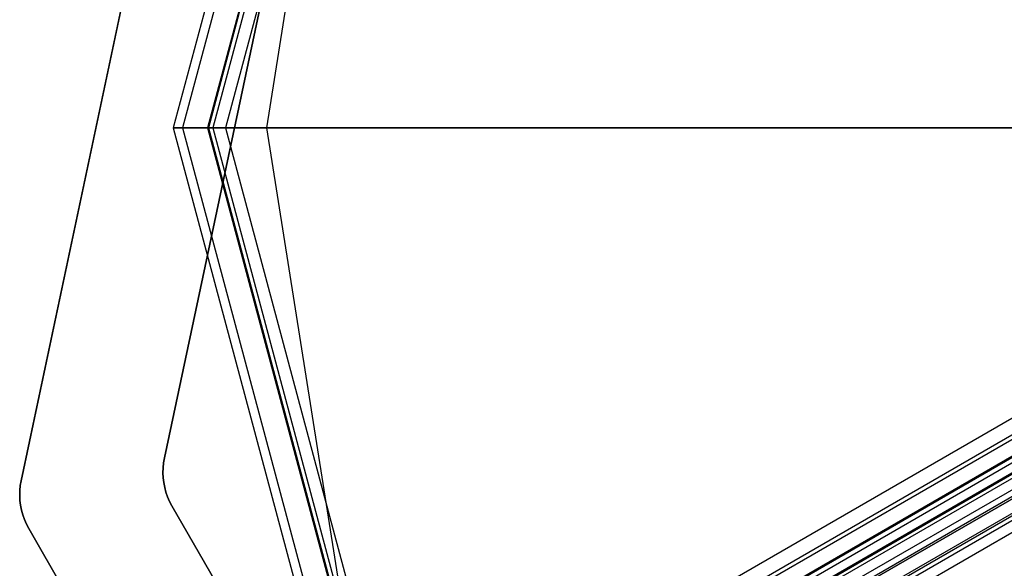
# Model space of a CAD drawing. Extents: x -3250 to 3250, y -2924 to 3476.
# Drawn here: x -1315 to -1257, y -92 to -59 of the extents above; entities that cross this region are included whole.
import ezdxf

# ---------------------------------------------------------------- set-up
doc = ezdxf.new("R2010")
doc.units = 0

msp = doc.modelspace()

# ---------------------------------------------------------------- linework, layer by layer
at = {"color": 0}
for p, q in [((-1309.317281, -115.999901, 149.4437), (-1131.561505, -13.372556, 149.4437)), ((-1309.317281, -115.999901, 429.469332), (-1131.561505, -13.372556, 429.469332)), ((-1309.317281, -115.999901, 709.403425), (-1131.561505, -13.372556, 709.403425)), ((-1308.922056, -116.684451, 152.3937), (-1131.16628, -14.057106, 152.3937)), ((-1308.922056, -116.684451, 146.4937), (-1131.16628, -14.057106, 146.4937)), ((-1308.922056, -116.684451, 432.419332), (-1131.16628, -14.057106, 432.419332)), ((-1308.922056, -116.684451, 426.519332), (-1131.16628, -14.057106, 426.519332)), ((-1308.922056, -116.684451, 712.353425), (-1131.16628, -14.057106, 712.353425)), ((-1308.922056, -116.684451, 706.453425), (-1131.16628, -14.057106, 706.453425)), ((-1130.756189, -15.044552, -450.549372), (-1293.568965, -109.044552, -450.549372)), ((-1307.842281, -118.554676, 154.55325), (-1130.086505, -15.927331, 154.55325)), ((-1307.842281, -118.554676, 144.33415), (-1130.086505, -15.927331, 144.33415)), ((-1307.842281, -118.554676, 434.578882), (-1130.086505, -15.927331, 434.578882)), ((-1307.842281, -118.554676, 424.359782), (-1130.086505, -15.927331, 424.359782)), ((-1307.842281, -118.554676, 714.512975), (-1130.086505, -15.927331, 714.512975)), ((-1307.842281, -118.554676, 704.293875), (-1130.086505, -15.927331, 704.293875)), ((-1292.931358, -17.758746, 2168.884754), (-1305.727735, -65.515475, 2168.884754)), ((-1292.931358, -17.758746, 2200.884754), (-1305.727735, -65.515475, 2200.884754)), ((-1292.461922, -18.029775, 2202.860693), (-1305.185677, -65.515475, 2202.860693)), ((-1291.176166, -18.772107, 2204.320796), (-1303.701014, -65.515475, 2204.320796)), ((-1291.133161, -18.796936, 2200.884754), (-1303.651355, -65.515475, 2200.884754)), ((-1291.133161, -18.796936, 2168.884754), (-1303.651355, -65.515475, 2168.884754)), ((-1290.898443, -18.93245, 2201.872723), (-1303.380327, -65.515475, 2201.872723)), ((-1290.255565, -19.303616, 2202.602775), (-1302.637995, -65.515475, 2202.602775)), ((-1270.619291, -95.794552, 49.450628), (-1153.705862, -28.294552, 49.450628)), ((-1295.809364, -37.703945, 50.002188), (-1300.214277, -65.515475, 50.002188)), ((-1295.809364, -37.703945, 2200), (-1300.214277, -65.515475, 2200)), ((-1305.007128, -40.592844, 799.452973), (-1314.713226, -86.369463, 799.452973)), ((-1314.713226, -86.369463, -1000.547027), (-1305.007128, -40.592844, -1000.547027)), ((-1306.250719, -85.026956, 799.452973), (-1297.500711, -43.75952, 799.452973)), ((-1297.500711, -43.75952, -1000.547027), (-1306.250719, -85.026956, -1000.547027)), ((-1303.651355, -65.515475, 2168.884754), (-1305.727735, -65.515475, 2168.884754)), ((-1305.727735, -65.515475, 2168.884754), (-1305.727735, -65.515475, 2200.884754)), ((-1305.727735, -65.515475, 2200.884754), (-1305.185677, -65.515475, 2202.860693)), ((-1305.727735, -65.515475, 2168.884754), (-1292.931358, -113.272204, 2168.884754)), ((-1305.727735, -65.515475, 2200.884754), (-1292.931358, -113.272204, 2200.884754)), ((-1305.185677, -65.515475, 2202.860693), (-1303.701014, -65.515475, 2204.320796)), ((-1305.185677, -65.515475, 2202.860693), (-1292.461922, -113.001175, 2202.860693)), ((-1303.701014, -65.515475, 2204.320796), (-1223.502014, -65.515475, 2250.360017)), ((-1303.701014, -65.515475, 2204.320796), (-1291.176166, -112.258843, 2204.320796)), ((-1303.380327, -65.515475, 2201.872723), (-1303.651355, -65.515475, 2200.884754)), ((-1303.651355, -65.515475, 2200.884754), (-1303.651355, -65.515475, 2168.884754)), ((-1303.651355, -65.515475, 2200.884754), (-1291.133161, -112.234014, 2200.884754)), ((-1303.651355, -65.515475, 2168.884754), (-1291.133161, -112.234014, 2168.884754)), ((-1302.637995, -65.515475, 2202.602775), (-1303.380327, -65.515475, 2201.872723)), ((-1303.380327, -65.515475, 2201.872723), (-1290.898443, -112.0985, 2201.872723)), ((-1222.438995, -65.515475, 2248.641996), (-1302.637995, -65.515475, 2202.602775)), ((-1302.637995, -65.515475, 2202.602775), (-1290.255565, -111.727334, 2202.602775)), ((-1300.214277, -65.515475, 50.002188), (-1295.809364, -93.327004, 50.002188)), ((-1300.214277, -65.515475, 50.002188), (-1300.214277, -65.515475, 2200)), ((-1300.214277, -65.515475, 2200), (-1295.809364, -93.327004, 2200)), ((-1230.83944, -68.064787, 1499.961044), (-1290.227097, -102.352267, 1499.961044)), ((-1230.83944, -68.064787, 2099.997351), (-1290.227097, -102.352267, 2099.997351)), ((-1289.691199, -103.280471, 1495.961044), (-1230.303541, -68.99299, 1495.961044)), ((-1289.691199, -103.280471, 1503.961044), (-1230.303541, -68.99299, 1503.961044)), ((-1289.691199, -103.280471, 2095.997351), (-1230.303541, -68.99299, 2095.997351)), ((-1289.691199, -103.280471, 2103.997351), (-1230.303541, -68.99299, 2103.997351)), ((-1289.227097, -104.084318, 1499.961044), (-1228.756908, -69.171838, 1499.961044)), ((-1289.227097, -104.084318, 2099.997351), (-1228.756908, -69.171838, 2099.997351)), ((-1231.456755, -69.411964, 1499.961044), (-1290.844412, -103.699444, 1499.961044)), ((-1290.308514, -104.627647, 1495.961044), (-1230.920856, -70.340167, 1495.961044)), ((-1290.308514, -104.627647, 1503.961044), (-1230.920856, -70.340167, 1503.961044)), ((-1228.354984, -69.86799, 1496.961044), (-1288.825174, -104.780471, 1496.961044)), ((-1228.354984, -69.86799, 1502.961044), (-1288.825174, -104.780471, 1502.961044)), ((-1228.354984, -69.86799, 2096.997351), (-1288.825174, -104.780471, 2096.997351)), ((-1228.354984, -69.86799, 2102.997351), (-1288.825174, -104.780471, 2102.997351)), ((-1289.844412, -105.431495, 1499.961044), (-1229.374223, -70.519014, 1499.961044)), ((-1228.972299, -71.215167, 1496.961044), (-1289.442489, -106.127647, 1496.961044)), ((-1228.972299, -71.215167, 1502.961044), (-1289.442489, -106.127647, 1502.961044)), ((-1288.227097, -105.816369, 1493.032841), (-1228.83944, -71.528889, 1493.032841)), ((-1288.227097, -105.816369, 1506.889248), (-1228.83944, -71.528889, 1506.889248)), ((-1288.227097, -105.816369, 2093.069148), (-1228.83944, -71.528889, 2093.069148)), ((-1288.227097, -105.816369, 2106.925554), (-1228.83944, -71.528889, 2106.925554)), ((-1227.256908, -71.769914, 1494.764892), (-1287.727097, -106.682394, 1494.764892)), ((-1227.256908, -71.769914, 1505.157197), (-1287.727097, -106.682394, 1505.157197)), ((-1227.256908, -71.769914, 2094.801199), (-1287.727097, -106.682394, 2094.801199)), ((-1227.256908, -71.769914, 2105.193503), (-1287.727097, -106.682394, 2105.193503)), ((-1288.844412, -107.163545, 1493.032841), (-1229.456755, -72.876065, 1493.032841)), ((-1288.844412, -107.163545, 1506.889248), (-1229.456755, -72.876065, 1506.889248)), ((-1227.874223, -73.117091, 1494.764892), (-1288.344412, -108.029571, 1494.764892)), ((-1227.874223, -73.117091, 1505.157197), (-1288.344412, -108.029571, 1505.157197)), ((-1306.329918, -85.607079, 799.452973), (-1306.300947, -85.315566, 799.452973)), ((-1306.300947, -85.315566, -1000.547027), (-1306.329918, -85.607079, -1000.547027)), ((-1306.329918, -85.607079, -1000.547027), (-1306.300947, -85.315566, 799.452973)), ((-1306.300947, -85.315566, 799.452973), (-1306.250719, -85.026956, 799.452973)), ((-1306.250719, -85.026956, -1000.547027), (-1306.300947, -85.315566, -1000.547027)), ((-1306.300947, -85.315566, 799.452973), (-1306.300947, -85.315566, -1000.547027)), ((-1306.250719, -85.026956, 799.452973), (-1306.250719, -85.026956, -1000.547027)), ((-1306.337477, -85.899931, 799.452973), (-1306.329918, -85.607079, 799.452973)), ((-1306.329918, -85.607079, -1000.547027), (-1306.337477, -85.899931, -1000.547027)), ((-1306.337477, -85.899931, -1000.547027), (-1306.329918, -85.607079, 799.452973)), ((-1306.323581, -86.19255, 799.452973), (-1306.337477, -85.899931, 799.452973)), ((-1306.337477, -85.899931, -1000.547027), (-1306.323581, -86.19255, -1000.547027)), ((-1306.337477, -85.899931, 799.452973), (-1306.337477, -85.899931, -1000.547027)), ((-1306.323581, -86.19255, -1000.547027), (-1306.337477, -85.899931, 799.452973)), ((-1306.329918, -85.607079, 799.452973), (-1306.329918, -85.607079, -1000.547027)), ((-1314.763454, -86.658074, 799.452973), (-1314.792426, -86.949587, 799.452973)), ((-1314.792426, -86.949587, -1000.547027), (-1314.763454, -86.658074, -1000.547027)), ((-1314.713226, -86.369463, 799.452973), (-1314.763454, -86.658074, 799.452973)), ((-1314.763454, -86.658074, -1000.547027), (-1314.713226, -86.369463, -1000.547027)), ((-1314.763454, -86.658074, -1000.547027), (-1314.763454, -86.658074, 799.452973)), ((-1314.713226, -86.369463, -1000.547027), (-1314.713226, -86.369463, 799.452973)), ((-1306.288307, -86.483367, 799.452973), (-1306.323581, -86.19255, 799.452973)), ((-1306.323581, -86.19255, -1000.547027), (-1306.288307, -86.483367, -1000.547027)), ((-1306.323581, -86.19255, 799.452973), (-1306.323581, -86.19255, -1000.547027)), ((-1306.288307, -86.483367, -1000.547027), (-1306.323581, -86.19255, 799.452973)), ((-1306.231843, -86.770823, 799.452973), (-1306.288307, -86.483367, 799.452973)), ((-1306.288307, -86.483367, -1000.547027), (-1306.231843, -86.770823, -1000.547027)), ((-1306.288307, -86.483367, 799.452973), (-1306.288307, -86.483367, -1000.547027)), ((-1306.231843, -86.770823, -1000.547027), (-1306.288307, -86.483367, 799.452973)), ((-1314.792426, -86.949587, 799.452973), (-1314.799984, -87.242438, 799.452973)), ((-1314.799984, -87.242438, -1000.547027), (-1314.792426, -86.949587, -1000.547027)), ((-1314.799984, -87.242438, 799.452973), (-1314.786089, -87.535057, 799.452973)), ((-1314.786089, -87.535057, -1000.547027), (-1314.799984, -87.242438, -1000.547027)), ((-1314.799984, -87.242438, -1000.547027), (-1314.799984, -87.242438, 799.452973)), ((-1314.792426, -86.949587, -1000.547027), (-1314.792426, -86.949587, 799.452973)), ((-1306.154492, -87.053376, 799.452973), (-1306.231843, -86.770823, 799.452973)), ((-1306.231843, -86.770823, -1000.547027), (-1306.154492, -87.053376, -1000.547027)), ((-1306.231843, -86.770823, 799.452973), (-1306.231843, -86.770823, -1000.547027)), ((-1306.154492, -87.053376, -1000.547027), (-1306.231843, -86.770823, 799.452973)), ((-1306.056669, -87.329509, 799.452973), (-1306.154492, -87.053376, 799.452973)), ((-1306.154492, -87.053376, -1000.547027), (-1306.056669, -87.329509, -1000.547027)), ((-1306.154492, -87.053376, 799.452973), (-1306.154492, -87.053376, -1000.547027)), ((-1306.056669, -87.329509, -1000.547027), (-1306.154492, -87.053376, 799.452973)), ((-1314.786089, -87.535057, 799.452973), (-1314.750814, -87.825875, 799.452973)), ((-1314.750814, -87.825875, -1000.547027), (-1314.786089, -87.535057, -1000.547027)), ((-1314.786089, -87.535057, -1000.547027), (-1314.786089, -87.535057, 799.452973)), ((-1314.750814, -87.825875, 799.452973), (-1314.69435, -88.113331, 799.452973)), ((-1314.69435, -88.113331, -1000.547027), (-1314.750814, -87.825875, -1000.547027)), ((-1314.750814, -87.825875, -1000.547027), (-1314.750814, -87.825875, 799.452973)), ((-1305.938899, -87.597743, 799.452973), (-1306.056669, -87.329509, 799.452973)), ((-1306.056669, -87.329509, -1000.547027), (-1305.938899, -87.597743, -1000.547027)), ((-1306.056669, -87.329509, 799.452973), (-1306.056669, -87.329509, -1000.547027)), ((-1305.938899, -87.597743, -1000.547027), (-1306.056669, -87.329509, 799.452973)), ((-1305.801813, -87.856638, 799.452973), (-1305.938899, -87.597743, 799.452973)), ((-1305.938899, -87.597743, -1000.547027), (-1305.801813, -87.856638, -1000.547027)), ((-1305.938899, -87.597743, -1000.547027), (-1305.938899, -87.597743, 799.452973)), ((-1277.336748, -137.159575, 799.452973), (-1305.801813, -87.856638, 799.452973)), ((-1305.801813, -87.856638, -1000.547027), (-1277.336748, -137.159575, -1000.547027)), ((-1305.801813, -87.856638, -1000.547027), (-1305.801813, -87.856638, 799.452973)), ((-1314.69435, -88.113331, 799.452973), (-1314.616999, -88.395883, 799.452973)), ((-1314.616999, -88.395883, -1000.547027), (-1314.69435, -88.113331, -1000.547027)), ((-1314.69435, -88.113331, -1000.547027), (-1314.69435, -88.113331, 799.452973)), ((-1314.616999, -88.395883, 799.452973), (-1314.519176, -88.672017, 799.452973)), ((-1314.519176, -88.672017, -1000.547027), (-1314.616999, -88.395883, -1000.547027)), ((-1314.616999, -88.395883, -1000.547027), (-1314.616999, -88.395883, 799.452973)), ((-1314.519176, -88.672017, 799.452973), (-1314.401406, -88.94025, 799.452973)), ((-1314.401406, -88.94025, -1000.547027), (-1314.519176, -88.672017, -1000.547027)), ((-1314.519176, -88.672017, -1000.547027), (-1314.519176, -88.672017, 799.452973)), ((-1314.401406, -88.94025, 799.452973), (-1314.26432, -89.199145, 799.452973)), ((-1314.26432, -89.199145, -1000.547027), (-1314.401406, -88.94025, -1000.547027)), ((-1314.401406, -88.94025, -1000.547027), (-1314.401406, -88.94025, 799.452973)), ((-1314.26432, -89.199145, 799.452973), (-1282.729384, -143.819256, 799.452973)), ((-1282.729384, -143.819256, -1000.547027), (-1314.26432, -89.199145, -1000.547027)), ((-1314.26432, -89.199145, 799.452973), (-1314.26432, -89.199145, -1000.547027))]:
    msp.add_line(p, q, dxfattribs=at)

doc.saveas('drawing.dxf')
